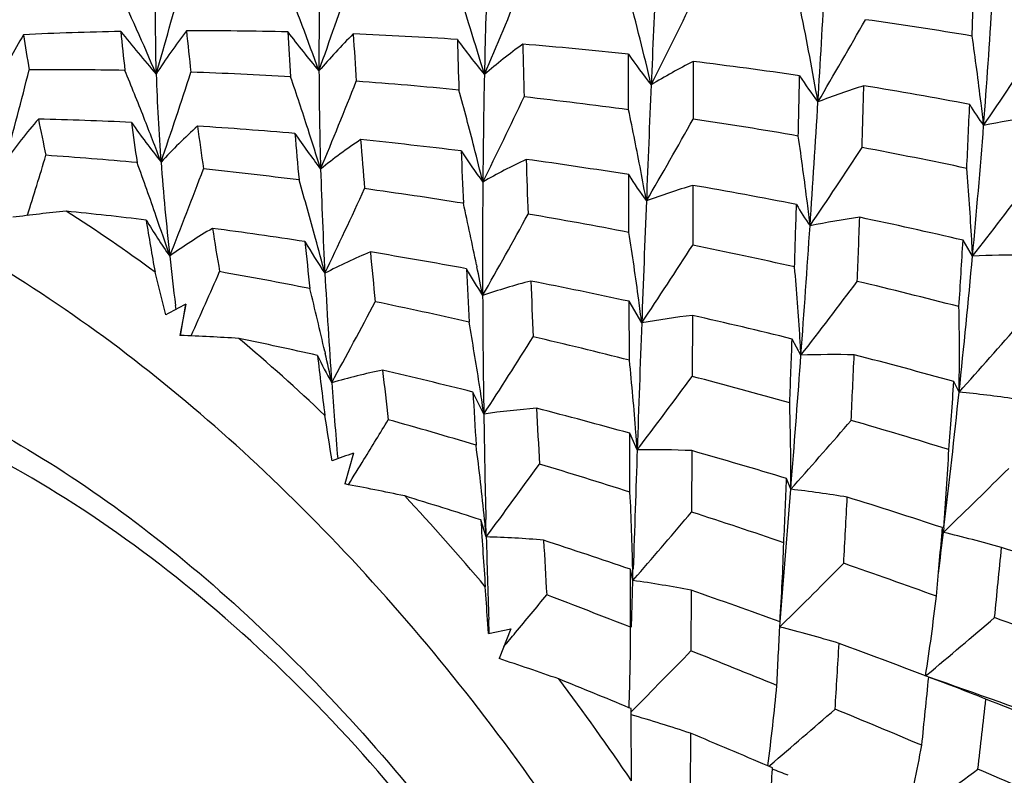
# Model space of a CAD drawing. Units: inches. Extents: x 0.7 to 21.3, y 0.5 to 16.
# Drawn here: x 2.3 to 2.4, y 11.7 to 11.8 of the extents above; entities that cross this region are included whole.
import ezdxf

# ---------------------------------------------------------------- set-up
doc = ezdxf.new("R2010")
doc.units = ezdxf.units.IN
doc.header["$LTSCALE"] = 1.21
doc.header["$MEASUREMENT"] = 0
doc.layers.get('0').update_dxf_attribs({"linetype": 'CONTINUOUS'})

msp = doc.modelspace()

# ---------------------------------------------------------------- linework, layer by layer
at = {"color": 7, "linetype": 'CONTINUOUS'}
for p, q in [((2.2784364829, 11.8199969619), (2.278329986, 11.8281987907)), ((2.3261244504, 11.8163838948), (2.3261105386, 11.8220064583)), ((2.33265948, 11.8212601022), (2.3326444709, 11.8154542731)), ((2.3261627648, 11.8040115794), (2.3261435943, 11.8098407007)), ((2.332623634, 11.8087606839), (2.332602588, 11.8027344888)), ((2.3608503351, 11.80161926), (2.3598848458, 11.8032262203)), ((2.3107753588, 11.80074315), (2.3108139992, 11.8005537159)), ((2.3274528568, 11.7948757648), (2.326187762, 11.7970558289)), ((2.3262108767, 11.7911138187), (2.326187762, 11.7970558289)), ((2.2804404086, 11.7962392448), (2.280388738, 11.7966506451)), ((2.2814265741, 11.7967542565), (2.2808293982, 11.7936067183)), ((2.2809069503, 11.793593967), (2.2814265741, 11.7967542565)), ((2.3325763159, 11.7956385012), (2.3325524614, 11.7894797528)), ((2.3435268109, 11.791617346), (2.3426339267, 11.7932484369)), ((2.2954560962, 11.7920125218), (2.2955095597, 11.7917768407)), ((2.3594931006, 11.7878929896), (2.3589665736, 11.788950415)), ((2.3115103887, 11.785670187), (2.3104149914, 11.7879000949)), ((2.326997026, 11.7820739615), (2.3262418378, 11.7837464903)), ((2.3262686063, 11.7777925171), (2.3262418378, 11.7837464903)), ((2.298358981, 11.7817396274), (2.2974715141, 11.7786217184)), ((2.3325212675, 11.7819834783), (2.332492992, 11.7757902852)), ((2.3425021119, 11.7780840389), (2.3420808075, 11.7791738742)), ((2.3425021119, 11.7780840389), (2.3425850172, 11.7791447526)), ((2.3425021119, 11.7780840389), (2.3428592914, 11.7784871248)), ((2.3117630176, 11.7732788597), (2.3112067223, 11.7749992163)), ((2.3117630176, 11.7732788597), (2.3117196852, 11.7750277377)), ((2.3577839036, 11.7739079617), (2.3578102562, 11.7742157186)), ((2.357946144, 11.7742043543), (2.3579209316, 11.7738970192)), ((2.3577696688, 11.7737409068), (2.3577839704, 11.7739079423)), ((2.3579069208, 11.773728405), (2.3578126413, 11.7740380216)), ((2.3579069208, 11.773728405), (2.3581014123, 11.7739171071)), ((2.3579209316, 11.7738970192), (2.3579069208, 11.773728405)), ((2.3579069208, 11.773728405), (2.3579263733, 11.7738930349)), ((2.3265593589, 11.768878779), (2.3263055513, 11.7700135279)), ((2.3263231924, 11.7664365434), (2.3263055513, 11.7700135279)), ((2.3265593589, 11.768878779), (2.32701336, 11.7694018568)), ((2.326482103, 11.7664487571), (2.3265593589, 11.768878779)), ((2.3324540901, 11.7678934652), (2.3324230334, 11.7617718855)), ((2.3263346035, 11.7641640294), (2.3263232034, 11.7664365411)), ((2.3264107948, 11.7641769625), (2.326482103, 11.7664487571)), ((2.3119754821, 11.7635257182), (2.3118871071, 11.7649341969)), ((2.3120478987, 11.7635474005), (2.3120021927, 11.7649548587)), ((2.3413771451, 11.764185009), (2.341490174, 11.7642962053)), ((2.3413900106, 11.7641835865), (2.3414159879, 11.7647107377)), ((2.341490174, 11.7642962053), (2.3416604084, 11.7644637546)), ((2.3119754821, 11.7635257182), (2.3142463005, 11.7640128023)), ((2.3142463005, 11.7640128023), (2.3130522049, 11.7609942577)), ((2.3561041445, 11.7592333949), (2.3562413029, 11.7593487473)), ((2.3564231187, 11.7591327343), (2.3561083483, 11.7592529851)), ((2.3263770422, 11.7559581369), (2.3261661922, 11.7560450909)), ((2.3263803987, 11.7553234556), (2.3263770422, 11.7559581369)), ((2.3263794009, 11.7556275953), (2.3265440766, 11.7557934549)), ((2.326416106, 11.7486772836), (2.3263803987, 11.7553234556)), ((2.3323796708, 11.7534636657), (2.3323474763, 11.74753632)), ((2.3406445052, 11.7499688692), (2.3401803148, 11.75016701)), ((2.3402751804, 11.750125917), (2.3404110695, 11.7502420374)), ((2.3406375079, 11.7498427993), (2.3406445052, 11.7499688692))]:
    msp.add_line(p, q, dxfattribs=at)
for centre, radius, start, end in [((2.9933328928, 11.8054338241), 0.6819164767, 177.9247112251, 178.779914872), ((5.6387039871, 11.6778784578), 3.3133015259, 177.3692541276, 177.5605095582), ((1.642154057, 11.8468539653), 0.7190240893, 358.165104169, 358.6545939191), ((1.922967268, 11.6678501839), 0.3866613568, 23.1717358681, 24.6346721983), ((1.8101137592, 11.9566252215), 0.4878457285, 343.7359469798, 344.8697183074), ((1.9392808148, 11.6918641703), 0.3780817107, 19.8620075415, 21.3444118948), ((2.614528799, 11.8216549393), 0.3196597731, 178.5864815815, 180.2393304374), ((1.8357895007, 11.9851483959), 0.4877756378, 340.2498549613, 341.3852800834), ((1.9626884194, 11.7161239548), 0.3640050898, 16.5733646067, 18.0939615263), ((1.8589056762, 12.0146989473), 0.4927794498, 336.7217151715, 337.8448758654), ((0.6180873165, 11.9226253375), 1.7303750786, 356.5065346115, 356.8991985307), ((1.9926449148, 11.7397878277), 0.3449561935, 13.2593547303, 14.8378263182), ((1.8762697391, 12.0478390993), 0.5067903941, 333.1452754249, 334.233748737), ((1.5753521967, 11.8756572109), 0.7889662476, 355.5762283866, 356.489043642), ((2.025901446, 11.7614677762), 0.3241697078, 9.8970335784, 11.5434897885), ((1.8900160884, 12.0853317152), 0.528334688, 329.5004853445, 330.5389217611), ((2.2922105696, 11.4114046847), 0.4180925937, 80.5564477001, 82.0506456169), ((2.3270427922, 11.787717304), 0.0718214959, 149.6869075979, 154.1855299414), ((2.2820811605, 11.4525863459), 0.3717717919, 91.1129561929, 92.6271166665), ((2.4372255511, 11.8502512951), 0.1741793939, 188.679160698, 189.8604507713), ((2.3620112506, 11.8932897677), 0.111160142, 218.3703378671, 221.2498843826), ((2.5295987597, 11.8498219519), 0.2560152294, 185.7239719009, 186.6075383369), ((2.3356829779, 11.7831210659), 0.068095469, 142.7275138358, 147.2119897568), ((2.2823730496, 11.4281934802), 0.3961676063, 88.6490080331, 90.1269839667), ((2.5729503978, 11.8535220498), 0.2929106532, 185.7137850529, 186.5351401974), ((2.3616592673, 11.8772094928), 0.0877326243, 217.1307217621, 220.424481119), ((2.7462665087, 11.8518844244), 0.4553921671, 183.4788786725, 184.0511323567), ((2.3442567853, 11.7778281597), 0.0651491025, 134.8187690158, 139.2908286913), ((2.2817922953, 11.409470622), 0.4149003307, 86.262145972, 87.7148752881), ((2.8124162774, 11.854338042), 0.5149729134, 183.3727884219, 183.9045656511), ((2.0644499575, 11.7812008274), 0.2994099242, 6.8802891761, 8.1856599246), ((2.3633767787, 11.8627996798), 0.0672280162, 215.785052163, 219.5924021851), ((3.3428148282, 11.8535004728), 1.0344099923, 181.6625986029, 181.9457031729), ((2.3533714947, 11.7709991875), 0.0643726159, 126.1085959587, 130.4927492138), ((2.2808186317, 11.3957642793), 0.4286417524, 83.93458903, 85.3677693894), ((3.5722337211, 11.8548385008), 1.2572012083, 181.4508954589, 181.6932899487), ((2.3670025318, 11.8498788998), 0.0494876561, 214.278781467, 218.7450585272), ((1.9003767706, 12.1287038637), 0.5582121041, 325.7826243006, 326.7583958305), ((2.3627375704, 11.7618645644), 0.066577184, 116.8577998121, 121.042760049), ((2.2805116199, 11.3928143364), 0.4316076616, 81.6225930292, 83.0604338151), ((1.7408612966, 11.9530351235), 0.5412547871, 344.8085593518, 345.8176787079), ((2.268000619, 11.4282240089), 0.3922064564, 88.9359293192, 90.3478971086), ((1.9152815421, 11.6730727695), 0.3889681058, 21.4953787535, 22.2512455143), ((2.5099638311, 11.8284032285), 0.2316799048, 182.0793747402, 184.279796032), ((1.7782413067, 11.9824504028), 0.5291931783, 341.1089394603, 342.1438854526), ((2.2672819575, 11.4003748245), 0.4200662395, 86.6249194271, 87.9998703457), ((2.6911584149, 11.8221381687), 0.3962907726, 180.2629166957, 181.6958454357), ((3.1290653879, 11.8026733259), 0.8176769879, 178.7890427335, 179.5497838609), ((1.936904384, 11.6988993305), 0.3750964738, 17.9378131261, 18.789094847), ((1.8080164119, 12.0133062987), 0.5275982283, 337.3832561409, 338.4217968639), ((2.2654103853, 11.3722626278), 0.4482417502, 84.4192511748, 85.7487457082), ((6.3064793857, 11.6495698674), 3.9816766772, 177.5625305006, 177.7313692549), ((0.7771394019, 11.8522400263), 1.5665899656, 358.5917974014, 358.8140781059), ((2.372425839, 11.8382952399), 0.0344138952, 212.476282242, 217.8364020489), ((1.9655783428, 11.7241340133), 0.3561201174, 14.3799281954, 15.3459179687), ((2.3714897854, 11.7499680476), 0.0721586189, 107.4326288409, 111.3265452176), ((0.9500117521, 11.8559596173), 1.4003532428, 358.2248167473, 358.4799351332), ((2.2808382086, 11.3947038212), 0.4296903417, 79.308134094, 80.7548001261), ((1.8313745789, 12.047295489), 0.5358874635, 333.6092258695, 334.6301426551), ((2.2636906087, 11.355347469), 0.4652446351, 82.2878847792, 83.5962120472), ((0.3245299844, 11.9406785422), 2.0244869801, 356.1482775046, 356.5028036673), ((1.5184656435, 11.8514835747), 0.8428002162, 357.2108511257, 357.6505957872), ((2.3795035184, 11.8279352537), 0.0219083119, 210.1412067964, 216.8311558131), ((2.0739117534, 11.7823656304), 0.2898767294, 6.4247114792, 6.8757557218), ((1.9995187551, 11.7477193242), 0.3337455669, 10.7989350903, 11.8727788565), ((2.311668115, 11.7765021155), 0.0596072041, 139.1981932025, 144.3986196713), ((2.2562028491, 11.4055847643), 0.4099978601, 87.2403385703, 88.5542895391), ((2.4907380551, 11.8601230427), 0.2285981803, 191.2688184026, 192.2051723302), ((2.3513555652, 11.868401599), 0.0923438088, 215.248990572, 218.3436641022), ((2.5957828701, 11.8581800032), 0.3227273146, 187.6698783253, 188.3949272354), ((1.9264145736, 11.6774570409), 0.3770028968, 20.7642768294, 21.4953941758), ((1.8502218182, 12.0853393553), 0.5527834779, 329.7886335577, 330.7757360813), ((2.2629914384, 11.3504182948), 0.4702233576, 80.1717679446, 81.4815692633), ((2.3786450792, 11.7346298654), 0.0818884362, 98.2157671247, 101.7508504647), ((2.3221274119, 11.7708370954), 0.0590611458, 131.9920981642, 137.0040699334), ((2.2544371482, 11.3737668612), 0.4418659631, 85.0647928656, 86.343909543), ((2.6307924979, 11.8605293936), 0.3511774984, 187.4930887844, 188.2048441856), ((2.3500676739, 11.8529125408), 0.0695294215, 214.037304428, 217.6822830292), ((2.8453052864, 11.8595584235), 0.5547291897, 184.7114083109, 185.1977234677), ((1.9485778936, 11.7026843273), 0.3628246771, 17.2720767128, 17.9369047382), ((1.4463405303, 11.8857906641), 0.9183752002, 354.7413173314, 355.5667299721), ((2.3326276053, 11.7635330326), 0.0600851681, 123.9511362115, 128.7227068142), ((2.2522997192, 11.3505958454), 0.4651361684, 82.9700491373, 84.2289418977), ((2.9408924206, 11.8636196948), 0.6437852443, 184.4762853969, 184.9177298224), ((2.0385781866, 11.7691534133), 0.3079232497, 7.0529257313, 8.3256812578), ((2.3516047778, 11.8394465919), 0.0503621109, 212.7049817446, 217.0563646553), ((3.5324886026, 11.8604950906), 1.2242133157, 182.2592476347, 182.5069678433), ((1.9772888499, 11.7271489065), 0.3440277476, 13.7806784664, 14.3779086238), ((1.8624539438, 12.1308043316), 0.5819525229, 325.9172801793, 326.8507173808), ((2.2622468185, 11.3461856947), 0.4745210152, 78.0787236406, 79.3806734066), ((1.6959492501, 11.9837701357), 0.5966785065, 342.6385626733, 343.2484749147), ((2.2370030895, 11.3718649424), 0.4409719463, 84.8594931739, 86.0594971092), ((1.9185169237, 11.6809286418), 0.3809154368, 19.1076847413, 19.9766143862), ((2.5605018762, 11.8323260734), 0.2823698104, 184.3082844328, 186.2438589423), ((2.3430286069, 11.753893189), 0.0636169577, 115.3582695832, 119.7989540303), ((2.2502817184, 11.3350210694), 0.4808416646, 80.9225792937, 82.1707130794), ((3.7670991632, 11.8611176435), 1.4521682472, 181.9627797017, 182.1805333536), ((1.7430243407, 12.0143008899), 0.5773827268, 338.3854103268, 339.321354207), ((2.2329628256, 11.3303914566), 0.4826431359, 82.8714179001, 84.0242520559), ((2.7720113315, 11.8246544588), 0.4771827585, 181.7105476155, 182.974525423), ((2.0108878286, 11.7499048411), 0.3221683467, 10.2411169451, 10.7959706643), ((2.0790119976, 11.7874937403), 0.2821925775, 3.205554623, 4.6707103998), ((1.9456919745, 11.7077659124), 0.361709282, 15.3284289581, 16.302998735), ((3.2716781747, 11.801696386), 0.9602930592, 179.5583574068, 180.2420190281), ((2.3556165495, 11.8276577173), 0.0344398196, 211.1538377621, 216.4765364816), ((1.8655684828, 12.1887755366), 0.6286446498, 321.9856585348, 322.8448375897), ((1.7774258264, 12.0481263022), 0.5744487008, 334.3974907596, 335.3381939009), ((2.2297389042, 11.3057255971), 0.5075196442, 80.9640503893, 82.1020109344), ((2.3526554763, 11.7412732437), 0.0703976512, 106.5321136772, 110.5679830956), ((2.2487418017, 11.3255788414), 0.4904088648, 78.9100076951, 80.1514349171), ((1.9785256479, 11.7328439135), 0.3391167597, 11.5500448706, 12.621983771), ((6.8767694742, 11.6270823349), 4.5524099464, 177.7326891605, 177.8877048458), ((2.0490951939, 11.7704795273), 0.2973229955, 6.6060953493, 7.0481587978), ((2.2865967889, 11.6306652599), 0.1763306099, 95.6107250829, 97.3717913879), ((2.2220627189, 11.3403576028), 0.4681883493, 83.2096980565, 84.2023386468), ((2.1858627415, 11.6749986715), 0.1554743156, 53.5087217361, 57.518325178), ((0.491571359, 11.8598598491), 1.8522601387, 358.1643920733, 358.3594070991), ((2.3619137398, 11.8173661912), 0.021587385, 209.2140794974, 215.9771659616), ((2.3408370087, 11.8441831055), 0.0744087225, 211.5386544246, 214.8953266386), ((2.6700614242, 11.8699012978), 0.3979271618, 189.3485726544, 190.1184679864), ((1.9307199504, 11.685163373), 0.3679985191, 18.4481964402, 19.1066223581), ((1.8019649289, 12.087243523), 0.5859930051, 330.382349069, 331.3032545818), ((2.2252789532, 11.2788011204), 0.5348117143, 79.1269081415, 80.2355011842), ((2.3605227034, 11.7250324646), 0.0812585533, 97.8260845956, 101.4123942974), ((0.8176999471, 11.8602563076), 1.5327352186, 357.711995378, 357.9539754478), ((2.2497818433, 11.3305109302), 0.4853683308, 76.888651087, 78.1493153575), ((2.3118582482, 11.7569829714), 0.0549484705, 120.3171988072, 125.6826267714), ((2.2174899043, 11.3040223689), 0.5048112523, 81.3450547332, 82.4152782952), ((2.7078402078, 11.8721097519), 0.4290924125, 189.0767970453, 189.6677526804), ((2.0165061125, 11.7556065386), 0.3134171188, 7.6227871418, 8.8844862611), ((0.0189055529, 11.9613723024), 2.330811176, 355.8234018373, 356.1454059969), ((2.3391763295, 11.829720899), 0.0529135742, 210.2240826555, 214.3133764426), ((2.9475568324, 11.8694377937), 0.6574580096, 185.7923289099, 186.2077857796), ((1.958306198, 11.7112374858), 0.3486260764, 14.7320123107, 15.3262124552), ((1.4124768113, 11.8571039124), 0.9489387701, 356.3396903535, 356.7451795592), ((2.0899183781, 11.7881514849), 0.2712664858, 2.8457773807, 3.1956593358), ((2.3230240562, 11.7469547489), 0.0596787386, 112.6339919243, 117.4956734649), ((2.2125261442, 11.2726315678), 0.5365929048, 79.5607453847, 80.6117518279), ((3.0088892651, 11.8696719688), 0.7120516046, 185.4505043934, 185.8567453425), ((1.8172264654, 12.1348378715), 0.6131110866, 326.3246144071, 327.2026600441), ((2.2231435645, 11.2677061195), 0.5461104594, 77.3347216913, 78.4376692862), ((2.6002995606, 11.8366465445), 0.3224013127, 186.2378935212, 187.126258956), ((1.3319210497, 11.896428122), 1.0332880503, 353.9706094022, 354.7354478824), ((2.3653786472, 11.7047812429), 0.0969438351, 89.5420699742, 92.6772988266), ((1.8479000603, 11.6899597237), 0.4442649013, 13.7661488781, 14.339814746), ((1.7053131132, 12.0533856697), 0.6324809865, 335.7447917826, 336.3879171599), ((2.1847420595, 11.2403177232), 0.5686127815, 78.9265467267, 79.860707058), ((2.3409133382, 11.8174108802), 0.0355287788, 208.7120868523, 213.8121957484), ((3.7234039446, 11.8694275439), 1.4153380204, 182.7978136073, 183.015644946), ((1.9910970299, 11.7354295894), 0.326282228, 10.991577855, 11.5132454231), ((2.0557843615, 11.7752257925), 0.2882094789, 3.5947453554, 5.0366186731), ((2.8435754277, 11.8284881862), 0.5488493884, 182.986526601, 184.1420544028), ((2.3332561103, 11.7338790803), 0.0674049882, 104.6102790802, 108.9258580727), ((2.2089962116, 11.2538875073), 0.5556668832, 77.8247520835, 78.8706416145), ((4.1058717473, 11.8745137342), 1.7912061299, 182.4128494315, 182.5928887639), ((1.8257260115, 12.1928343727), 0.655051731, 322.2297492663, 323.049392317), ((2.2242610016, 11.2725773828), 0.5411125844, 75.5289751951, 76.6489199604), ((1.9589853958, 11.7155289939), 0.3450539991, 12.8063571259, 13.8868792944), ((1.7437526838, 12.0913365043), 0.6298051258, 331.2954121691, 332.1392327699), ((2.176086132, 11.1974555697), 0.6123410863, 77.3653213547, 78.2719680147), ((3.4119715592, 11.8023851763), 1.1005881058, 180.2470262185, 180.8702030806), ((2.0281198483, 11.7571880638), 0.301696226, 7.1760992488, 7.6176633094), ((2.7355308497, 10.9416221886), 0.9682259791, 117.9698254683, 118.1054634156), ((2.0997757733, 11.7918082975), 0.2597468378, 359.1363162835, 1.0399756869), ((2.3416313059, 11.7172252072), 0.0789343874, 96.5872102287, 100.3478144179), ((2.2069277312, 11.2445409548), 0.5652398362, 76.1083812658, 77.1562808044), ((1.995737207, 11.7399945741), 0.3190603448, 8.7929432963, 9.9215491901), ((7.4415625595, 11.6063698108), 5.1175826858, 177.8890347, 178.0324528644), ((1.8181452631, 12.2735728903), 0.7272842959, 318.1025644478, 318.8380958205), ((2.2736608716, 11.5888892502), 0.204842945, 86.327286375, 87.9723903673), ((2.1634535417, 11.201369053), 0.6046535292, 77.4615608345, 78.2310038597), ((2.1638325495, 11.6473357821), 0.1908549225, 46.3937931052, 49.8938015863), ((1.7689707181, 12.1376950079), 0.6467385629, 327.0226286804, 327.8437505022), ((2.172493935, 11.1816837913), 0.6285171887, 75.8435301658, 76.7547624392), ((0.3337118538, 11.8652205811), 2.0102109055, 357.7644830354, 357.9481846333), ((2.0678984159, 11.7760379365), 0.2760683432, 3.2351006939, 3.584159235), ((2.3290097022, 11.807746669), 0.0378998611, 205.2129437347, 209.9157005767), ((3.0529794897, 11.8815169231), 0.763571447, 186.7626018202, 187.2213862555), ((1.9726104985, 11.7186437294), 0.3310774165, 12.241869101, 12.7615644622), ((2.0356270275, 11.76127016), 0.292112337, 4.4220748052, 5.8638548456), ((-0.2031991618, 11.9776463505), 2.5535113022, 355.5415157769, 355.8221732575), ((2.3469840143, 11.6961345949), 0.0955453192, 88.8505923783, 92.073638083), ((0.564058615, 11.8710058837), 1.7866047761, 357.2420144978, 357.4545906289), ((2.2066291968, 11.2432169965), 0.5665965411, 74.403324319, 75.4574875844), ((2.3139474985, 11.7273344672), 0.0640309353, 101.3972752211, 106.1290299144), ((2.1554858312, 11.1663582307), 0.6405601717, 76.0033528001, 76.84262614), ((3.1248554748, 11.881926911), 0.8286643993, 186.3620008546, 186.7095132633), ((1.7815636371, 12.1970160184), 0.6853280179, 322.7376971641, 323.5116948563), ((2.1667565574, 11.1594192932), 0.6515093741, 74.3605057823, 75.2572434297), ((2.904087563, 11.832874283), 0.6095202739, 184.1424188588, 184.8648191325), ((2.0051751366, 11.741481525), 0.3095060368, 8.6462964764, 8.7879905486), ((1.2964935667, 11.8649798251), 1.0651898242, 355.5369351539, 355.9069533554), ((3.9141337309, 11.8799360683), 1.6063574994, 183.2845504209, 183.4756790023), ((2.0095216321, 11.7421385964), 0.305110158, 8.2026664543, 8.6470144203), ((1.2193476388, 11.9083994883), 1.1464961798, 353.2781254428, 353.9665820076), ((2.3478780103, 11.6706509426), 0.1178159918, 81.5970745698, 84.3422076133), ((2.3225814935, 11.710519566), 0.0759617351, 94.3343913607, 98.3804699253), ((2.1480930605, 11.1372970116), 0.6705474743, 74.5928392878, 75.4244587004), ((4.0977868649, 11.874000475), 1.7831061629, 182.8203355403, 183.0014815842), ((2.0781140734, 11.7791236339), 0.2643904604, 0.0106993023, 1.66546568), ((1.8626366936, 11.7141519525), 0.4386746742, 8.7592535058, 9.3648355899), ((1.7092256149, 12.1437988831), 0.6927346085, 328.4267404803, 328.8160239797), ((2.0929593551, 11.0446583883), 0.7693567508, 73.5572775207, 74.244391494), ((3.5105547921, 11.8039275445), 1.199183394, 180.87235193, 181.3809374729), ((1.7768480049, 12.2796691783), 0.7560107322, 318.4762983576, 319.1361980728), ((2.1663178649, 11.1576010211), 0.6533783399, 72.8985342217, 73.8009736047), ((2.0489133624, 11.7623534944), 0.2787820309, 4.0563732554, 4.4106290897), ((2.016389458, 11.7450723861), 0.2967179476, 5.7958052601, 7.256425555), ((7.9372629863, 11.589387935), 5.6135739107, 178.0329349294, 178.1560877997), ((2.3282407936, 11.6893292554), 0.0927530456, 87.3549092194, 90.7683281162), ((2.1211626261, 11.7933947665), 0.2375599003, 355.3665201692, 357.2725698272), ((2.6843293449, 10.7143775036), 1.1350044163, 109.8805705406, 109.996771319), ((1.7125603722, 12.1417516903), 0.6888216043, 328.1781758725, 328.4265832395), ((2.1457561095, 11.1288564575), 0.679305623, 73.2014296697, 74.0418359936), ((1.732827573, 12.2011123878), 0.7198664993, 323.5355839196, 324.2601239898), ((2.0807082925, 11.0038489882), 0.8119657959, 72.3965720465, 73.0721007964), ((1.7545671681, 12.3957738903), 0.8665791612, 314.1433543232, 314.7362746956), ((0.1433330239, 11.8730668484), 2.200751623, 357.3859285944, 357.5547878907), ((2.090022658, 11.7791889899), 0.2524818717, 359.749252377, 359.9963726879), ((2.2531759429, 11.5407626464), 0.2419484155, 77.9890092325, 79.4508702832), ((2.0610269763, 10.9926797078), 0.8213487193, 72.2661245571, 72.8278317606), ((2.1424089145, 11.6261566793), 0.2209916868, 40.0155784469, 43.192302421), ((2.0593226541, 11.7646102598), 0.2672712355, 1.1590873185, 2.8270691661), ((-0.422451359, 11.9948821467), 2.7734399428, 355.239561739, 355.516650069), ((2.3295288085, 11.6635440314), 0.1152723728, 80.6758139811, 83.5379683367), ((0.3767038378, 11.8801745541), 1.9741840054, 356.818609819, 357.0127760604), ((2.1466216952, 11.1316462734), 0.6763845801, 71.806238362, 72.6606199687), ((1.7379154642, 12.2802409388), 0.7797389938, 319.0696483026, 319.68810573), ((2.0818387535, 11.0072184689), 0.8084121375, 71.2424984447, 71.9373048453), ((4.0951567088, 11.8914130241), 1.7877443132, 183.7336114929, 183.9502959376), ((2.0310926144, 11.7466275589), 0.2819329124, 5.4243063397, 5.7831144213), ((2.3094620012, 11.6833108977), 0.0899973825, 84.847034564, 88.5349252128), ((3.6061467169, 11.8063051841), 1.2948049656, 181.4615901955, 181.8300841376), ((1.2262442501, 11.8707272516), 1.1356743037, 354.7743177236, 355.1009853705), ((1.1713557084, 11.9140196693), 1.1948160605, 353.0578836593, 353.2569682417), ((2.3249499625, 11.6329186165), 0.1446152054, 74.4279287288, 76.8268772235), ((2.0512446425, 10.9624513418), 0.8531208519, 71.1908248094, 71.8112373756), ((4.3459953422, 11.8872536878), 2.0316684992, 183.2253743281, 183.3812749318), ((2.1024596227, 11.7801635152), 0.2394514432, 356.2997005152, 358.2124693714), ((1.2921013391, 11.8748809938), 1.0765760829, 354.1494384508, 354.5283237611), ((2.1501949456, 11.1421743749), 0.6652665419, 70.4155094401, 71.274183116), ((1.7191300217, 12.3968038198), 0.8873545179, 314.5521117503, 315.1152542866), ((2.0763352241, 10.9912734234), 0.8252803666, 70.1033567496, 70.7924348457), ((2.0725999908, 11.7649494252), 0.2539897646, 0.8864308844, 1.1431802662), ((1.8998271806, 11.7383752608), 0.4129149556, 3.687844539, 4.1494982411), ((2.3110657397, 11.6580612248), 0.111895409, 78.9803339474, 82.0409567894), ((1.7011290228, 12.2748696037), 0.7986620162, 320.1985972521, 320.5527438773), ((1.9131546116, 10.703689025), 1.1381234294, 68.7132237422, 69.1701902467), ((2.0444353417, 10.9426838698), 0.8740284181, 70.1363010062, 70.7597377325), ((2.1451234863, 11.7919857943), 0.2135077465, 351.1759022361, 353.3582304233), ((0.0114516888, 11.8792745329), 2.3327791386, 357.0273329812, 357.1720839484), ((2.3070394782, 11.6277930326), 0.1406479526, 73.3326421141, 75.8690360939), ((1.6635920043, 12.5828129495), 1.0760373335, 310.0685587475, 310.5453449977), ((2.0822849624, 11.007299936), 0.8081851534, 68.9653740613, 69.6700270127), ((1.6988537437, 12.2767631631), 0.8016221614, 320.067029061, 320.1987194833), ((2.0844587842, 11.7650433152), 0.2418774175, 357.8675938302, 359.7917148603), ((0.3819823383, 11.8799444644), 1.9689010404, 356.3877310066, 356.5812181284), ((2.0477952561, 10.9517138497), 0.8643936707, 69.1034749778, 69.7215432071), ((1.6912628499, 12.386384162), 0.8951127733, 315.2123008984, 315.7490060425), ((1.8977925992, 10.6647472404), 1.179985884, 67.9335419312, 68.3870135636), ((2.2240550097, 11.4898242952), 0.2854008572, 70.5526373591, 71.8303140796), ((1.8557361585, 10.6150393342), 1.2341793036, 67.5939310274, 67.9494846258), ((2.1268671115, 11.6137566532), 0.240880422, 34.0637203685, 37.0656362445), ((2.1277851096, 11.7781163427), 0.2142254183, 352.5032544451, 354.6917896109), ((1.1620261893, 11.8768586672), 1.2001847442, 354.0404490473, 354.3708142843), ((2.2958630137, 11.5927084783), 0.1770863956, 68.002024531, 70.0046475186), ((2.0752484999, 10.9478152949), 0.8586496466, 69.8790301606, 70.8853253001), ((1.2272184064, 11.8816253459), 1.1418088875, 353.3721454837, 353.7289135459), ((2.0564997344, 10.9741937693), 0.8402871351, 68.004807863, 68.6663402608), ((2.2888241605, 11.6235152078), 0.1370535815, 71.4701217206, 74.09647801), ((1.6486231408, 12.5596857336), 1.0647861925, 310.5187278696, 310.984740174), ((1.9184838495, 10.7153386372), 1.1253266815, 67.1359737676, 67.618768113), ((1.8502014602, 10.6016419735), 1.2486749127, 66.8961418504, 67.2847287195), ((2.1687733101, 11.7875633195), 0.1902574945, 346.9233653499, 349.3027671035), ((-0.0461486717, 11.8823902591), 2.3904637826, 356.6749464731, 356.8214088752), ((2.2815640925, 11.5970270053), 0.1638385702, 68.2660913166, 68.8660919667), ((1.5388094402, 12.8705952492), 1.3902326048, 305.9047672946, 306.2770355164), ((1.9161230764, 10.709937527), 1.1312208478, 66.3379096431, 66.8199496937)]:
    msp.add_arc(centre, radius, start, end, dxfattribs=at)
for points, knots in [([(2.3568789109, 11.6344169018), (2.3568789109, 11.6444404686), (2.3544708606, 11.6654460809), (2.345234896, 11.6967007813), (2.3307520465, 11.7275678068), (2.3119120543, 11.7561307378), (2.2898801693, 11.7806290534), (2.269393189, 11.796879495), (2.252532608, 11.8063203421), (2.2369010742, 11.8127751808), (2.2246476828, 11.8151677848), (2.2168128847, 11.8151597466)], [0, 0, 0, 0, 0.1219583952, 0.2552924946, 0.3950245237, 0.535283691, 0.6701301777, 0.7943679551, 0.8514011995, 0.9046726664, 1, 1, 1, 1]), ([(2.2225119838, 11.793848032), (2.2259500514, 11.7942199298), (2.2332097398, 11.7941629382), (2.2442932004, 11.7919122133), (2.2557321276, 11.7875888108), (2.2673060117, 11.7813030111), (2.278803614, 11.77319281), (2.2940278645, 11.7599204307), (2.3042304231, 11.7481418785), (2.3104779146, 11.7396819447)], [0, 0, 0, 0, 0.0965579482, 0.2009633094, 0.3142964239, 0.4367390719, 0.5677697646, 0.7063511375, 1, 1, 1, 1]), ([(2.3094498289, 11.7389328474), (2.3021447115, 11.7487214816), (2.2899708365, 11.7620979094), (2.2715057056, 11.7761701495), (2.2577122459, 11.7839625945), (2.2440298603, 11.7889944012), (2.2308139549, 11.7910748973), (2.2184434703, 11.7900600727), (2.2109502003, 11.7872241109), (2.2076027225, 11.7853480449)], [0, 0, 0, 0, 0.3032496516, 0.4442236818, 0.5751678124, 0.6950978492, 0.8043119367, 0.9047263036, 1, 1, 1, 1]), ([(2.212416988, 11.7536380257), (2.2142205891, 11.7546793015), (2.2181634615, 11.7563618073), (2.2246518118, 11.7574854658), (2.2316180285, 11.757233501), (2.2417401206, 11.7550121103), (2.2548256246, 11.7486769577), (2.2695868003, 11.7369107369), (2.2830738131, 11.7215086088), (2.2943349008, 11.703551255), (2.3025782412, 11.6843183702), (2.3058230826, 11.6709222176), (2.3067016708, 11.6643507094)], [0, 0, 0, 0, 0.0428316482, 0.0872014985, 0.1343922285, 0.1852856021, 0.2993988619, 0.4294941619, 0.5713055083, 0.7184354462, 0.8636451208, 1, 1, 1, 1]), ([(2.291156788, 11.6172558775), (2.2880737472, 11.6154758937), (2.2811844218, 11.612896879), (2.2700148816, 11.6123683607), (2.2586037268, 11.6148573173), (2.2473252446, 11.6199833213), (2.2364143364, 11.627427819), (2.2261239476, 11.6368932241), (2.216740863, 11.6480454755), (2.2085635511, 11.6604938626), (2.2018720314, 11.6737999315), (2.1969059371, 11.6875019495), (2.193854317, 11.7011460813), (2.1928631121, 11.7143169655), (2.1940633404, 11.7266468344), (2.1976136381, 11.7377729469), (2.2036558565, 11.7471814735), (2.2093339497, 11.7518580549), (2.212416983, 11.7536380344)], [0, 0, 0, 0, 0.0522594184, 0.1058007337, 0.1620178673, 0.2221165237, 0.2865899435, 0.3551250204, 0.4267410805, 0.5000075923, 0.5732736402, 0.6448882832, 0.7134214582, 0.7778922399, 0.8379879024, 0.8942023487, 0.9477407079, 1, 1, 1, 1])]:
    msp.add_open_spline(points, degree=3, knots=knots, dxfattribs=at)
msp.add_open_spline([(2.2809084358, 11.7936039418), (2.2808820899, 11.7936048673), (2.2808557441, 11.7936057928), (2.2808293982, 11.7936067183)], degree=3, dxfattribs=at)

doc.saveas('drawing.dxf')
